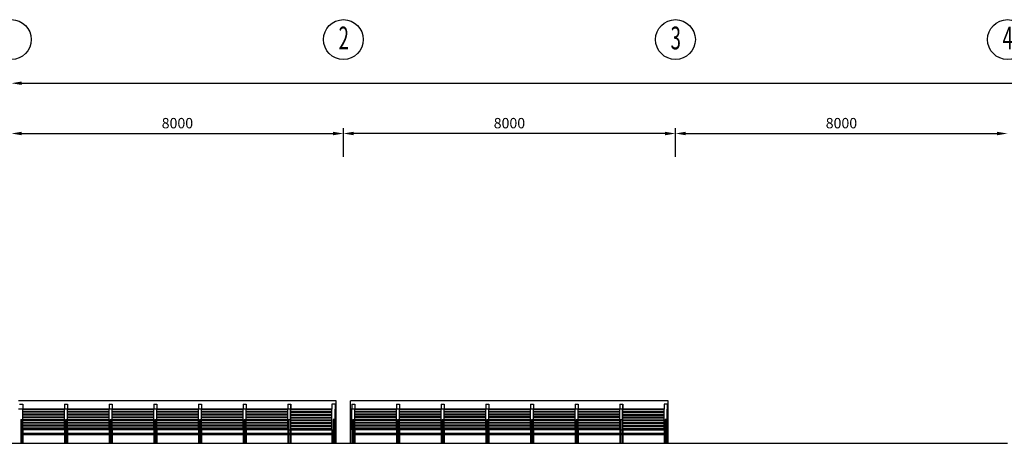
# Model space of a CAD drawing. Units: inches. Extents: x 518343 to 2243824, y -11696 to 771684.
# Drawn here: x 1425726 to 1449451, y 230785 to 241023 of the extents above; entities that cross this region are included whole.
import ezdxf
from ezdxf.enums import TextEntityAlignment as Align

# ---------------------------------------------------------------- set-up
doc = ezdxf.new("R2010")
doc.units = ezdxf.units.IN
doc.header["$LTSCALE"] = 400
doc.header["$MEASUREMENT"] = 0
doc.linetypes.add('HIDDEN2', pattern=[0.1875, 0.125, -0.0625])
doc.layers.add('1-8', color=8, linetype='Continuous')
doc.layers.add('1-GRID', color=251, linetype='Continuous')
doc.styles.add('ROMANS', font='romans.shx')
doc.styles.add('T6', font='romand.shx', dxfattribs={"width": 0.6, "height": 600})

msp = doc.modelspace()

# ---------------------------------------------------------------- linework, layer by layer
at = {"layer": '1-8', "color": 250}
for p, q in [((1433354, 231835), (1425698, 231835)), ((1433354, 230810), (1433354, 231835)), ((1441354, 231835), (1433698, 231835)), ((1433698, 230810), (1433698, 231835)), ((1441354, 230810), (1441354, 231835)), ((1433251, 231635), (1425698, 231635)), ((1425800, 231135), (1425800, 231635)), ((1426802, 231135), (1426802, 231635)), ((1426877, 231135), (1426877, 231635)), ((1427879, 231135), (1427879, 231635)), ((1427954, 231135), (1427954, 231635)), ((1428955, 231135), (1428955, 231635)), ((1429030, 231135), (1429030, 231635)), ((1430032, 231135), (1430032, 231635)), ((1430107, 231135), (1430107, 231635)), ((1431108, 231135), (1431108, 231635)), ((1431183, 231135), (1431183, 231635)), ((1432187, 231135), (1432187, 231635)), ((1432250, 231135), (1432250, 231635)), ((1432262, 231135), (1432262, 231635)), ((1433251, 231135), (1433251, 231635)), ((1433326, 231135), (1433326, 231635)), ((1441251, 231635), (1433698, 231635)), ((1433725, 231135), (1433725, 231635)), ((1433800, 231135), (1433800, 231635)), ((1434802, 231135), (1434802, 231635)), ((1434877, 231135), (1434877, 231635)), ((1435879, 231135), (1435879, 231635)), ((1435954, 231135), (1435954, 231635)), ((1436955, 231135), (1436955, 231635)), ((1437030, 231135), (1437030, 231635)), ((1438032, 231135), (1438032, 231635)), ((1438107, 231135), (1438107, 231635)), ((1439108, 231135), (1439108, 231635)), ((1439183, 231135), (1439183, 231635)), ((1440187, 231135), (1440187, 231635)), ((1440250, 231135), (1440250, 231635)), ((1440262, 231135), (1440262, 231635)), ((1441251, 231135), (1441251, 231635)), ((1441326, 231135), (1441326, 231635)), ((1425750, 231385), (1425750, 230810)), ((1425750, 231385), (1425775, 231385)), ((1425775, 231385), (1425775, 230810)), ((1426827, 231385), (1426827, 230810)), ((1426827, 231385), (1426852, 231385)), ((1426852, 231385), (1426852, 230810)), ((1427904, 231385), (1427904, 230810)), ((1427904, 231385), (1427929, 231385)), ((1427929, 231385), (1427929, 230810)), ((1428980, 231385), (1428980, 230810)), ((1428980, 231385), (1429005, 231385)), ((1429005, 231385), (1429005, 230810)), ((1430057, 231385), (1430057, 230810)), ((1430057, 231385), (1430082, 231385)), ((1430082, 231385), (1430082, 230810)), ((1431133, 231385), (1431133, 230810)), ((1431133, 231385), (1431158, 231385)), ((1431158, 231385), (1431158, 230810)), ((1432200, 231385), (1432200, 230810)), ((1432200, 231385), (1432250, 231385)), ((1432250, 230810), (1432250, 231385)), ((1433276, 231385), (1433276, 230810)), ((1433301, 231385), (1433276, 231385)), ((1433301, 231385), (1433301, 230810)), ((1433750, 231385), (1433750, 230810)), ((1433750, 231385), (1433775, 231385)), ((1433775, 231385), (1433775, 230810)), ((1434827, 231385), (1434827, 230810)), ((1434827, 231385), (1434852, 231385)), ((1434852, 231385), (1434852, 230810)), ((1435904, 231385), (1435904, 230810)), ((1435904, 231385), (1435929, 231385)), ((1435929, 231385), (1435929, 230810)), ((1436980, 231385), (1436980, 230810)), ((1436980, 231385), (1437005, 231385)), ((1437005, 231385), (1437005, 230810)), ((1438057, 231385), (1438057, 230810)), ((1438057, 231385), (1438082, 231385)), ((1438082, 231385), (1438082, 230810)), ((1439133, 231385), (1439133, 230810)), ((1439133, 231385), (1439158, 231385)), ((1439158, 231385), (1439158, 230810)), ((1440200, 231385), (1440200, 230810)), ((1440200, 231385), (1440250, 231385)), ((1440250, 230810), (1440250, 231385)), ((1441276, 231385), (1441276, 230810)), ((1441301, 231385), (1441276, 231385)), ((1441301, 231385), (1441301, 230810)), ((1426816, 231135), (1425775, 231135)), ((1426827, 231135), (1426607, 231135)), ((1427893, 231135), (1426852, 231135)), ((1427904, 231135), (1427683, 231135)), ((1428970, 231135), (1427929, 231135)), ((1428980, 231135), (1428760, 231135)), ((1430046, 231135), (1429005, 231135)), ((1430057, 231135), (1429837, 231135)), ((1431123, 231135), (1430082, 231135)), ((1431133, 231135), (1430913, 231135)), ((1432200, 231135), (1431158, 231135)), ((1432225, 231135), (1432445, 231135)), ((1432235, 231135), (1433276, 231135)), ((1434816, 231135), (1433775, 231135)), ((1434827, 231135), (1434607, 231135)), ((1435893, 231135), (1434852, 231135)), ((1435904, 231135), (1435683, 231135)), ((1436970, 231135), (1435929, 231135)), ((1436980, 231135), (1436760, 231135)), ((1438046, 231135), (1437005, 231135)), ((1438057, 231135), (1437837, 231135)), ((1439123, 231135), (1438082, 231135)), ((1439133, 231135), (1438913, 231135)), ((1440200, 231135), (1439158, 231135)), ((1440225, 231135), (1440445, 231135)), ((1440235, 231135), (1441276, 231135)), ((1425775, 231025), (1425750, 231025)), ((1425769, 231050), (1426823, 231050)), ((1425769, 231025), (1426823, 231025)), ((1426852, 231025), (1426827, 231025)), ((1426846, 231050), (1427900, 231050)), ((1426846, 231025), (1427900, 231025)), ((1427929, 231025), (1427904, 231025)), ((1427923, 231050), (1428976, 231050)), ((1427923, 231025), (1428976, 231025)), ((1429005, 231025), (1428980, 231025)), ((1428999, 231050), (1430053, 231050)), ((1428999, 231025), (1430053, 231025)), ((1430082, 231025), (1430057, 231025)), ((1430076, 231050), (1431130, 231050)), ((1430076, 231025), (1431130, 231025)), ((1431158, 231025), (1431133, 231025)), ((1431155, 231050), (1432208, 231050)), ((1431155, 231025), (1432208, 231025)), ((1432250, 231025), (1432200, 231025)), ((1432219, 231050), (1433272, 231050)), ((1432219, 231025), (1433272, 231025)), ((1433276, 231025), (1433301, 231025)), ((1433775, 231025), (1433750, 231025)), ((1433769, 231050), (1434823, 231050)), ((1433769, 231025), (1434823, 231025)), ((1434852, 231025), (1434827, 231025)), ((1434846, 231050), (1435900, 231050)), ((1434846, 231025), (1435900, 231025)), ((1435929, 231025), (1435904, 231025)), ((1435923, 231050), (1436976, 231050)), ((1435923, 231025), (1436976, 231025)), ((1437005, 231025), (1436980, 231025)), ((1436999, 231050), (1438053, 231050)), ((1436999, 231025), (1438053, 231025)), ((1438082, 231025), (1438057, 231025)), ((1438076, 231050), (1439130, 231050)), ((1438076, 231025), (1439130, 231025)), ((1439158, 231025), (1439133, 231025)), ((1439155, 231050), (1440208, 231050)), ((1439155, 231025), (1440208, 231025)), ((1440250, 231025), (1440200, 231025)), ((1440219, 231050), (1441272, 231050)), ((1440219, 231025), (1441272, 231025)), ((1441276, 231025), (1441301, 231025))]:
    msp.add_line(p, q, dxfattribs=at)
at = {"layer": '1-8', "color": 250, "linetype": 'HIDDEN2', "ltscale": 200}
for p, q in [((1425725, 231752), (1425800, 231752)), ((1425800, 231752), (1425800, 231635)), ((1426802, 231752), (1426877, 231752)), ((1426802, 231752), (1426802, 231635)), ((1426877, 231752), (1426877, 231635)), ((1427879, 231752), (1427954, 231752)), ((1427879, 231752), (1427879, 231635)), ((1427954, 231752), (1427954, 231635)), ((1428955, 231752), (1429030, 231752)), ((1428955, 231752), (1428955, 231635)), ((1429030, 231752), (1429030, 231635)), ((1430032, 231752), (1430107, 231752)), ((1430032, 231752), (1430032, 231635)), ((1430107, 231752), (1430107, 231635)), ((1431108, 231752), (1431183, 231752)), ((1431108, 231752), (1431108, 231635)), ((1431183, 231752), (1431183, 231635)), ((1432187, 231752), (1432262, 231752)), ((1432187, 231752), (1432187, 231635)), ((1432250, 231752), (1432250, 231635)), ((1432262, 231752), (1432262, 231635)), ((1433326, 231752), (1433251, 231752)), ((1433251, 231752), (1433251, 231635)), ((1433326, 231752), (1433326, 231635)), ((1433725, 231752), (1433800, 231752)), ((1433725, 231752), (1433725, 231635)), ((1433800, 231752), (1433800, 231635)), ((1434802, 231752), (1434877, 231752)), ((1434802, 231752), (1434802, 231635)), ((1434877, 231752), (1434877, 231635)), ((1435879, 231752), (1435954, 231752)), ((1435879, 231752), (1435879, 231635)), ((1435954, 231752), (1435954, 231635)), ((1436955, 231752), (1437030, 231752)), ((1436955, 231752), (1436955, 231635)), ((1437030, 231752), (1437030, 231635)), ((1438032, 231752), (1438107, 231752)), ((1438032, 231752), (1438032, 231635)), ((1438107, 231752), (1438107, 231635)), ((1439108, 231752), (1439183, 231752)), ((1439108, 231752), (1439108, 231635)), ((1439183, 231752), (1439183, 231635)), ((1440187, 231752), (1440262, 231752)), ((1440187, 231752), (1440187, 231635)), ((1440250, 231752), (1440250, 231635)), ((1440262, 231752), (1440262, 231635)), ((1441326, 231752), (1441251, 231752)), ((1441251, 231752), (1441251, 231635)), ((1441326, 231752), (1441326, 231635)), ((1425800, 231135), (1425800, 230810)), ((1426802, 231135), (1426802, 230810)), ((1426877, 231135), (1426877, 230810)), ((1427879, 231135), (1427879, 230810)), ((1427954, 231135), (1427954, 230810)), ((1428955, 231135), (1428955, 230810)), ((1429030, 231135), (1429030, 230810)), ((1430032, 231135), (1430032, 230810)), ((1430107, 231135), (1430107, 230810)), ((1431108, 231135), (1431108, 230810)), ((1431183, 231135), (1431183, 230810)), ((1432187, 231135), (1432187, 230810)), ((1432262, 231135), (1432262, 230810)), ((1433251, 231135), (1433251, 230810)), ((1433326, 231135), (1433326, 230810)), ((1433725, 231135), (1433725, 230810)), ((1433800, 231135), (1433800, 230810)), ((1434802, 231135), (1434802, 230810)), ((1434877, 231135), (1434877, 230810)), ((1435879, 231135), (1435879, 230810)), ((1435954, 231135), (1435954, 230810)), ((1436955, 231135), (1436955, 230810)), ((1437030, 231135), (1437030, 230810)), ((1438032, 231135), (1438032, 230810)), ((1438107, 231135), (1438107, 230810)), ((1439108, 231135), (1439108, 230810)), ((1439183, 231135), (1439183, 230810)), ((1440187, 231135), (1440187, 230810)), ((1440262, 231135), (1440262, 230810)), ((1441251, 231135), (1441251, 230810)), ((1441326, 231135), (1441326, 230810))]:
    msp.add_line(p, q, dxfattribs=at)
at = {"layer": '1-8', "color": 250, "linetype": 'Continuous'}
for p, q in [((1426804, 231623), (1425800, 231623)), ((1426804, 231576), (1425800, 231576)), ((1426804, 231564), (1425800, 231564)), ((1426804, 231556), (1425800, 231556)), ((1427880, 231623), (1426877, 231623)), ((1427880, 231576), (1426877, 231576)), ((1427880, 231564), (1426877, 231564)), ((1427880, 231556), (1426877, 231556)), ((1428957, 231623), (1427954, 231623)), ((1428957, 231576), (1427954, 231576)), ((1428957, 231564), (1427954, 231564)), ((1428957, 231556), (1427954, 231556)), ((1430034, 231623), (1429030, 231623)), ((1430034, 231576), (1429030, 231576)), ((1430034, 231564), (1429030, 231564)), ((1430034, 231556), (1429030, 231556)), ((1431110, 231623), (1430107, 231623)), ((1431110, 231576), (1430107, 231576)), ((1431110, 231564), (1430107, 231564)), ((1431110, 231556), (1430107, 231556)), ((1432187, 231623), (1431183, 231623)), ((1432187, 231576), (1431183, 231576)), ((1432187, 231564), (1431183, 231564)), ((1432187, 231556), (1431183, 231556)), ((1432248, 231623), (1433251, 231623)), ((1432248, 231576), (1433251, 231576)), ((1432248, 231564), (1433251, 231564)), ((1432248, 231556), (1433251, 231556)), ((1434804, 231623), (1433800, 231623)), ((1434804, 231576), (1433800, 231576)), ((1434804, 231564), (1433800, 231564)), ((1434804, 231556), (1433800, 231556)), ((1435880, 231623), (1434877, 231623)), ((1435880, 231576), (1434877, 231576)), ((1435880, 231564), (1434877, 231564)), ((1435880, 231556), (1434877, 231556)), ((1436957, 231623), (1435954, 231623)), ((1436957, 231576), (1435954, 231576)), ((1436957, 231564), (1435954, 231564)), ((1436957, 231556), (1435954, 231556)), ((1438034, 231623), (1437030, 231623)), ((1438034, 231576), (1437030, 231576)), ((1438034, 231564), (1437030, 231564)), ((1438034, 231556), (1437030, 231556)), ((1439110, 231623), (1438107, 231623)), ((1439110, 231576), (1438107, 231576)), ((1439110, 231564), (1438107, 231564)), ((1439110, 231556), (1438107, 231556)), ((1440187, 231623), (1439183, 231623)), ((1440187, 231576), (1439183, 231576)), ((1440187, 231564), (1439183, 231564)), ((1440187, 231556), (1439183, 231556)), ((1440248, 231623), (1441251, 231623)), ((1440248, 231576), (1441251, 231576)), ((1440248, 231564), (1441251, 231564)), ((1440248, 231556), (1441251, 231556)), ((1426804, 231510), (1425800, 231510)), ((1426804, 231498), (1425800, 231498)), ((1426804, 231490), (1425800, 231490)), ((1426804, 231443), (1425800, 231443)), ((1426804, 231431), (1425800, 231431)), ((1426804, 231424), (1425800, 231424)), ((1426804, 231377), (1425800, 231377)), ((1426804, 231365), (1425800, 231365)), ((1426804, 231358), (1425800, 231358)), ((1427880, 231510), (1426877, 231510)), ((1427880, 231498), (1426877, 231498)), ((1427880, 231490), (1426877, 231490)), ((1427880, 231443), (1426877, 231443)), ((1427880, 231431), (1426877, 231431)), ((1427880, 231424), (1426877, 231424)), ((1427880, 231377), (1426877, 231377)), ((1427880, 231365), (1426877, 231365)), ((1427880, 231358), (1426877, 231358)), ((1428957, 231510), (1427954, 231510)), ((1428957, 231498), (1427954, 231498)), ((1428957, 231490), (1427954, 231490)), ((1428957, 231443), (1427954, 231443)), ((1428957, 231431), (1427954, 231431)), ((1428957, 231424), (1427954, 231424)), ((1428957, 231377), (1427954, 231377)), ((1428957, 231365), (1427954, 231365)), ((1428957, 231358), (1427954, 231358)), ((1430034, 231510), (1429030, 231510)), ((1430034, 231498), (1429030, 231498)), ((1430034, 231490), (1429030, 231490)), ((1430034, 231443), (1429030, 231443)), ((1430034, 231431), (1429030, 231431)), ((1430034, 231424), (1429030, 231424)), ((1430034, 231377), (1429030, 231377)), ((1430034, 231365), (1429030, 231365)), ((1430034, 231358), (1429030, 231358)), ((1431110, 231510), (1430107, 231510)), ((1431110, 231498), (1430107, 231498)), ((1431110, 231490), (1430107, 231490)), ((1431110, 231443), (1430107, 231443)), ((1431110, 231431), (1430107, 231431)), ((1431110, 231424), (1430107, 231424)), ((1431110, 231377), (1430107, 231377)), ((1431110, 231365), (1430107, 231365)), ((1431110, 231358), (1430107, 231358)), ((1432187, 231510), (1431183, 231510)), ((1432187, 231498), (1431183, 231498)), ((1432187, 231490), (1431183, 231490)), ((1432187, 231443), (1431183, 231443)), ((1432187, 231431), (1431183, 231431)), ((1432187, 231424), (1431183, 231424)), ((1432187, 231377), (1431183, 231377)), ((1432187, 231365), (1431183, 231365)), ((1432187, 231358), (1431183, 231358)), ((1432248, 231510), (1433251, 231510)), ((1432248, 231498), (1433251, 231498)), ((1432248, 231490), (1433251, 231490)), ((1432248, 231443), (1433251, 231443)), ((1432248, 231431), (1433251, 231431)), ((1432248, 231424), (1433251, 231424)), ((1432248, 231377), (1433251, 231377)), ((1432248, 231365), (1433251, 231365)), ((1432248, 231358), (1433251, 231358)), ((1434804, 231510), (1433800, 231510)), ((1434804, 231498), (1433800, 231498)), ((1434804, 231490), (1433800, 231490)), ((1434804, 231444), (1433800, 231444)), ((1434804, 231432), (1433800, 231432)), ((1434804, 231424), (1433800, 231424)), ((1434804, 231377), (1433800, 231377)), ((1434804, 231365), (1433800, 231365)), ((1434804, 231358), (1433800, 231358)), ((1435880, 231510), (1434877, 231510)), ((1435880, 231498), (1434877, 231498)), ((1435880, 231490), (1434877, 231490)), ((1435880, 231444), (1434877, 231444)), ((1435880, 231432), (1434877, 231432)), ((1435880, 231424), (1434877, 231424)), ((1435880, 231377), (1434877, 231377)), ((1435880, 231365), (1434877, 231365)), ((1435880, 231358), (1434877, 231358)), ((1436957, 231510), (1435954, 231510)), ((1436957, 231498), (1435954, 231498)), ((1436957, 231490), (1435954, 231490)), ((1436957, 231444), (1435954, 231444)), ((1436957, 231432), (1435954, 231432)), ((1436957, 231424), (1435954, 231424)), ((1436957, 231377), (1435954, 231377)), ((1436957, 231365), (1435954, 231365)), ((1436957, 231358), (1435954, 231358)), ((1438034, 231510), (1437030, 231510)), ((1438034, 231498), (1437030, 231498)), ((1438034, 231490), (1437030, 231490)), ((1438034, 231444), (1437030, 231444)), ((1438034, 231432), (1437030, 231432)), ((1438034, 231424), (1437030, 231424)), ((1438034, 231377), (1437030, 231377)), ((1438034, 231365), (1437030, 231365)), ((1438034, 231358), (1437030, 231358)), ((1439110, 231510), (1438107, 231510)), ((1439110, 231498), (1438107, 231498)), ((1439110, 231490), (1438107, 231490)), ((1439110, 231444), (1438107, 231444)), ((1439110, 231432), (1438107, 231432)), ((1439110, 231424), (1438107, 231424)), ((1439110, 231377), (1438107, 231377)), ((1439110, 231365), (1438107, 231365)), ((1439110, 231358), (1438107, 231358)), ((1440187, 231510), (1439183, 231510)), ((1440187, 231498), (1439183, 231498)), ((1440187, 231490), (1439183, 231490)), ((1440187, 231444), (1439183, 231444)), ((1440187, 231432), (1439183, 231432)), ((1440187, 231424), (1439183, 231424)), ((1440187, 231377), (1439183, 231377)), ((1440187, 231365), (1439183, 231365)), ((1440187, 231358), (1439183, 231358)), ((1440248, 231510), (1441251, 231510)), ((1440248, 231498), (1441251, 231498)), ((1440248, 231490), (1441251, 231490)), ((1440248, 231444), (1441251, 231444)), ((1440248, 231432), (1441251, 231432)), ((1440248, 231424), (1441251, 231424)), ((1440248, 231377), (1441251, 231377)), ((1440248, 231365), (1441251, 231365)), ((1440248, 231358), (1441251, 231358)), ((1426804, 231311), (1425800, 231311)), ((1426804, 231299), (1425800, 231299)), ((1426804, 231291), (1425800, 231291)), ((1426804, 231245), (1425800, 231245)), ((1426804, 231233), (1425800, 231233)), ((1426804, 231225), (1425800, 231225)), ((1426804, 231178), (1425800, 231178)), ((1426804, 231166), (1425800, 231166)), ((1427880, 231311), (1426877, 231311)), ((1427880, 231299), (1426877, 231299)), ((1427880, 231291), (1426877, 231291)), ((1427880, 231245), (1426877, 231245)), ((1427880, 231233), (1426877, 231233)), ((1427880, 231225), (1426877, 231225)), ((1427880, 231178), (1426877, 231178)), ((1427880, 231166), (1426877, 231166)), ((1428957, 231311), (1427954, 231311)), ((1428957, 231299), (1427954, 231299)), ((1428957, 231291), (1427954, 231291)), ((1428957, 231245), (1427954, 231245)), ((1428957, 231233), (1427954, 231233)), ((1428957, 231225), (1427954, 231225)), ((1428957, 231178), (1427954, 231178)), ((1428957, 231166), (1427954, 231166)), ((1430034, 231311), (1429030, 231311)), ((1430034, 231299), (1429030, 231299)), ((1430034, 231291), (1429030, 231291)), ((1430034, 231245), (1429030, 231245)), ((1430034, 231233), (1429030, 231233)), ((1430034, 231225), (1429030, 231225)), ((1430034, 231178), (1429030, 231178)), ((1430034, 231166), (1429030, 231166)), ((1431110, 231311), (1430107, 231311)), ((1431110, 231299), (1430107, 231299)), ((1431110, 231291), (1430107, 231291)), ((1431110, 231245), (1430107, 231245)), ((1431110, 231233), (1430107, 231233)), ((1431110, 231225), (1430107, 231225)), ((1431110, 231178), (1430107, 231178)), ((1431110, 231166), (1430107, 231166)), ((1432187, 231311), (1431183, 231311)), ((1432187, 231299), (1431183, 231299)), ((1432187, 231291), (1431183, 231291)), ((1432187, 231245), (1431183, 231245)), ((1432187, 231233), (1431183, 231233)), ((1432187, 231225), (1431183, 231225)), ((1432187, 231178), (1431183, 231178)), ((1432187, 231166), (1431183, 231166)), ((1432248, 231311), (1433251, 231311)), ((1432248, 231299), (1433251, 231299)), ((1432248, 231291), (1433251, 231291)), ((1432248, 231245), (1433251, 231245)), ((1432248, 231233), (1433251, 231233)), ((1432248, 231225), (1433251, 231225)), ((1432248, 231178), (1433251, 231178)), ((1432248, 231166), (1433251, 231166)), ((1434804, 231311), (1433800, 231311)), ((1434804, 231299), (1433800, 231299)), ((1434804, 231291), (1433800, 231291)), ((1434804, 231245), (1433800, 231245)), ((1434804, 231233), (1433800, 231233)), ((1434804, 231225), (1433800, 231225)), ((1434804, 231178), (1433800, 231178)), ((1434804, 231166), (1433800, 231166)), ((1435880, 231311), (1434877, 231311)), ((1435880, 231299), (1434877, 231299)), ((1435880, 231291), (1434877, 231291)), ((1435880, 231245), (1434877, 231245)), ((1435880, 231233), (1434877, 231233)), ((1435880, 231225), (1434877, 231225)), ((1435880, 231178), (1434877, 231178)), ((1435880, 231166), (1434877, 231166)), ((1436957, 231311), (1435954, 231311)), ((1436957, 231299), (1435954, 231299)), ((1436957, 231291), (1435954, 231291)), ((1436957, 231245), (1435954, 231245)), ((1436957, 231233), (1435954, 231233)), ((1436957, 231225), (1435954, 231225)), ((1436957, 231178), (1435954, 231178)), ((1436957, 231166), (1435954, 231166)), ((1438034, 231311), (1437030, 231311)), ((1438034, 231299), (1437030, 231299)), ((1438034, 231291), (1437030, 231291)), ((1438034, 231245), (1437030, 231245)), ((1438034, 231233), (1437030, 231233)), ((1438034, 231225), (1437030, 231225)), ((1438034, 231178), (1437030, 231178)), ((1438034, 231166), (1437030, 231166)), ((1439110, 231311), (1438107, 231311)), ((1439110, 231299), (1438107, 231299)), ((1439110, 231291), (1438107, 231291)), ((1439110, 231245), (1438107, 231245)), ((1439110, 231233), (1438107, 231233)), ((1439110, 231225), (1438107, 231225)), ((1439110, 231178), (1438107, 231178)), ((1439110, 231166), (1438107, 231166)), ((1440187, 231311), (1439183, 231311)), ((1440187, 231299), (1439183, 231299)), ((1440187, 231291), (1439183, 231291)), ((1440187, 231245), (1439183, 231245)), ((1440187, 231233), (1439183, 231233)), ((1440187, 231225), (1439183, 231225)), ((1440187, 231178), (1439183, 231178)), ((1440187, 231166), (1439183, 231166)), ((1440248, 231311), (1441251, 231311)), ((1440248, 231299), (1441251, 231299)), ((1440248, 231291), (1441251, 231291)), ((1440248, 231245), (1441251, 231245)), ((1440248, 231233), (1441251, 231233)), ((1440248, 231225), (1441251, 231225)), ((1440248, 231178), (1441251, 231178)), ((1440248, 231166), (1441251, 231166))]:
    msp.add_line(p, q, dxfattribs=at)
at = {"layer": '1-8', "color": 250, "linetype": 'Continuous', "ltscale": 100}
msp.add_lwpolyline([(1425276, 224755), (1425276, 230810), (1449526, 230810)], dxfattribs=at)
at = {"layer": '1-GRID', "linetype": 'Continuous'}
for p, q in [((1425776, 239491), (1478526, 239491)), ((1425776, 238278), (1433276, 238278)), ((1433526, 237713), (1433526, 238403)), ((1433526, 237713), (1433526, 238403)), ((1441276, 238278), (1433776, 238278)), ((1441526, 237713), (1441526, 238403)), ((1441526, 237713), (1441526, 238403)), ((1441776, 238278), (1449276, 238278))]:
    msp.add_line(p, q, dxfattribs=at)
for centre in [(1425526, 240543), (1433526, 240543), (1441526, 240543), (1449526, 240543)]:
    msp.add_circle(centre, 480, dxfattribs=at)
for points in [[(1425776, 239532), (1425776, 239449), (1425526, 239491)], [(1425776, 238320), (1425776, 238236), (1425526, 238278)], [(1433276, 238320), (1433276, 238236), (1433526, 238278)], [(1433776, 238320), (1433776, 238236), (1433526, 238278)], [(1441276, 238320), (1441276, 238236), (1441526, 238278)], [(1441776, 238320), (1441776, 238236), (1441526, 238278)], [(1449276, 238320), (1449276, 238236), (1449526, 238278)]]:
    msp.add_solid(points, dxfattribs=at)

# ---------------------------------------------------------------- texts
at = {"layer": '1-GRID', "linetype": 'Continuous', "style": 'T6', "width": 0.6}
for s, p in [('2', (1433534, 240581)), ('3', (1441534, 240581)), ('4', (1449534, 240581))]:
    msp.add_text(s, height=550, dxfattribs=at).set_placement(p, align=Align.MIDDLE_CENTER)
at = {"layer": '1-GRID', "linetype": 'Continuous', "char_height": 250, "attachment_point": 5, "style": 'ROMANS'}
for insert in [(1429526, 238528), (1437526, 238528), (1445526, 238528)]:
    msp.add_mtext('\\A1;8000', dxfattribs=dict(at, insert=insert))

doc.saveas('drawing.dxf')
